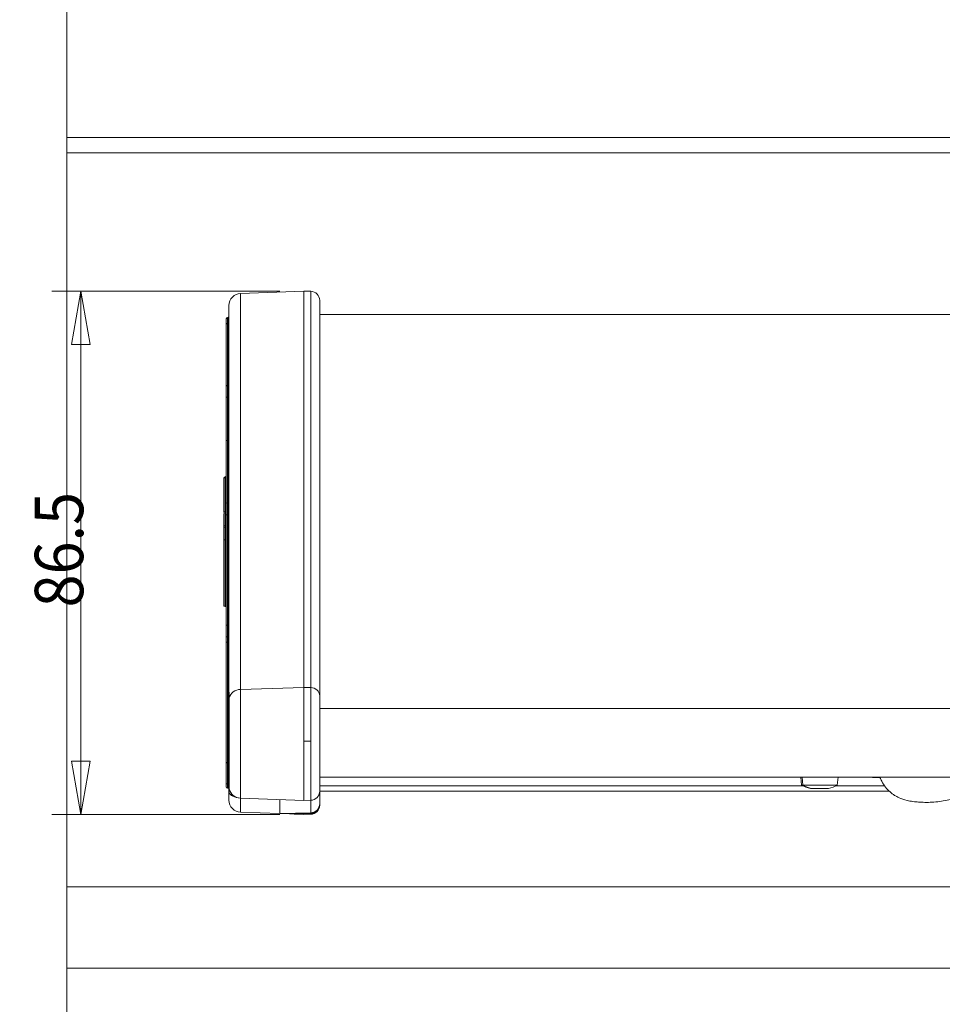
# Model space of a CAD drawing. Units: millimetres. Extents: x 6 to 415, y 5 to 292.
# Drawn here: x 57 to 96, y 130 to 171 of the extents above; entities that cross this region are included whole.
import ezdxf

# ---------------------------------------------------------------- set-up
doc = ezdxf.new("R2010")
doc.units = ezdxf.units.MM
doc.layers.add('1', color=7, linetype='Continuous', true_color=0xffffff)
doc.styles.add('Arial Unicode MS', font='Arial Unicode MS')
doc.dimstyles.get("Standard").update_dxf_attribs({"dimtxt": 0.18, "dimasz": 0.18, "dimexe": 0.18, "dimexo": 0.0625, "dimgap": 0.09, "dimtad": 0, "dimtih": 1, "dimtoh": 1, "dimdec": 4, "dimzin": 0, "dimdsep": 46, "dimtxsty": 'Standard', "dimcen": 0.09, "dimadec": 0, "dimazin": 0, "dimtfac": 1, "dimtdec": 4, "dimtofl": 0, "dimtmove": 0, "dimatfit": 3, "dimfxl": 0, "dimtolj": 1, "dimtzin": 0, "dimarcsym": 0})

# ---------------------------------------------------------------- blocks, each defined once
blk = doc.blocks.new('_U0')
at = {"layer": '1', "color": 18, "lineweight": 13}
for p, q in [((68.173, 159.312), (58.752, 159.312)), ((59.952, 159.312), (59.564, 157.112)), ((59.952, 159.312), (59.952, 137.688)), ((59.952, 159.312), (60.34, 157.112)), ((60.34, 157.112), (59.564, 157.112)), ((59.952, 137.688), (59.564, 139.888)), ((59.564, 139.888), (60.34, 139.888)), ((59.952, 137.688), (60.34, 139.888)), ((68.173, 137.688), (58.752, 137.688))]:
    blk.add_line(p, q, dxfattribs=at)
at = {"layer": '1', "color": 18, "linetype": 'Continuous', "lineweight": 13, "insert": (60.05, 146.243), "char_height": 2, "attachment_point": 7, "rotation": 90, "line_spacing_factor": 1.047437, "style": 'Arial Unicode MS'}
blk.add_mtext('\\fArial Unicode MS|b0|i0;\\W0.9000;86.5', dxfattribs=at)
blk = doc.blocks.new('_Closed')
at = {"color": 0, "linetype": 'ByBlock', "lineweight": -2}
for p, q in [((-1, 0.166667), (0, 0)), ((-1, 0.166667), (-1, -0.166667)), ((0, 0), (-1, -0.166667)), ((0, 0), (-1, 0))]:
    blk.add_line(p, q, dxfattribs=at)

msp = doc.modelspace()

# ---------------------------------------------------------------- linework, layer by layer
at = {"layer": '1', "color": 8, "linetype": 'Continuous', "lineweight": 18}
for p, q in [((59.373, 165.0336), (59.373, 271.6897)), ((59.373, 131.3378), (59.373, 165.6622)), ((136.6014, 165.6622), (59.373, 165.6622)), ((59.373, 165.0336), (136.6014, 165.0336)), ((59.373, 28.0423), (59.373, 134.6984)), ((136.6014, 134.6984), (59.373, 134.6984)), ((59.373, 131.3378), (136.6014, 131.3378))]:
    msp.add_line(p, q, dxfattribs=at)
at = {"layer": '1', "color": 155, "linetype": 'Continuous', "lineweight": 13}
for p, q in [((69.1732, 159.3122), (66.5557, 159.2208)), ((66.5557, 159.2208), (66.5557, 142.8556)), ((69.1732, 142.9382), (69.1732, 159.3122)), ((69.458, 159.3047), (69.1732, 159.3122)), ((69.458, 142.9315), (69.458, 159.3047)), ((66.0732, 142.7961), (66.0732, 158.7211)), ((69.8232, 158.9299), (69.8232, 142.5925)), ((69.8235, 158.3476), (126.3257, 158.3476)), ((65.9607, 158.1454), (65.9607, 158.1711)), ((65.9607, 157.9265), (65.9607, 158.1454)), ((65.9607, 155.3696), (65.9607, 157.9259)), ((66.0107, 158.2211), (66.0232, 158.2211)), ((66.0107, 158.2211), (66.0107, 158.1954)), ((66.0107, 158.1954), (66.0232, 158.1954)), ((66.0107, 158.1954), (66.0107, 157.9765)), ((66.0107, 157.9758), (66.0107, 157.9765)), ((66.0232, 157.9765), (66.0107, 157.9765)), ((66.0107, 157.9758), (66.0232, 157.9758)), ((66.0107, 157.9758), (66.0107, 155.4187)), ((66.0232, 158.1954), (66.0232, 158.2211)), ((66.0232, 157.9765), (66.0232, 158.1954)), ((66.0232, 157.9765), (66.0232, 157.9758)), ((66.0232, 155.4187), (66.0232, 157.9758)), ((66.0107, 155.4187), (66.0232, 155.4187)), ((66.0107, 155.4187), (66.0107, 154.927)), ((66.0232, 154.927), (66.0232, 155.4187)), ((65.9607, 154.927), (65.9607, 155.3696)), ((65.9607, 153.1468), (65.9607, 154.927)), ((65.9607, 154.927), (66.0107, 154.927)), ((66.0107, 154.927), (66.0107, 153.1468)), ((66.0107, 154.927), (66.0232, 154.927)), ((66.0732, 154.927), (66.0232, 154.927)), ((66.0232, 153.1468), (66.0232, 154.927)), ((65.9607, 150.5203), (65.9607, 153.1468)), ((65.9607, 153.1468), (66.0107, 153.1468)), ((66.0107, 153.1468), (66.0232, 153.1468)), ((66.0107, 153.1468), (66.0107, 150.5703)), ((66.0732, 153.1468), (66.0232, 153.1468)), ((66.0232, 150.5703), (66.0232, 153.1468)), ((65.9107, 151.5912), (65.8607, 151.5912)), ((65.8607, 150.1806), (65.8607, 151.5912)), ((65.9107, 151.5912), (65.9107, 151.6412)), ((65.9607, 151.5912), (65.9107, 151.5912)), ((65.9107, 151.5912), (65.9107, 150.2258)), ((66.0107, 150.5703), (66.0232, 150.5703)), ((66.0107, 150.5703), (66.0107, 150.0703)), ((66.0232, 150.0703), (66.0232, 150.5703)), ((65.9607, 150.0703), (65.9607, 150.5203)), ((65.9607, 150.0703), (66.0107, 150.0703)), ((65.9607, 145.5165), (65.9607, 150.0703)), ((66.0107, 150.0703), (66.0232, 150.0703)), ((66.0107, 150.0703), (66.0107, 145.5165)), ((66.0232, 145.5165), (66.0232, 150.0703)), ((66.0732, 150.0703), (66.0232, 150.0703)), ((65.8607, 149.0652), (65.8607, 149.5858)), ((65.8607, 149.4594), (65.8607, 149.4594)), ((65.9107, 149.5504), (65.9107, 149.6232)), ((65.9107, 149.5504), (65.9107, 149.0298)), ((65.9107, 149.0152), (65.9107, 149.0298)), ((65.9605, 146.236), (65.9607, 146.2404)), ((65.9607, 145.0665), (65.9607, 145.5165)), ((65.9607, 145.5165), (66.0107, 145.5165)), ((66.0107, 145.5165), (66.0107, 145.0165)), ((66.0107, 145.5165), (66.0232, 145.5165)), ((66.0232, 145.0165), (66.0232, 145.5165)), ((66.0732, 145.5165), (66.0232, 145.5165)), ((65.9607, 144.8341), (65.9607, 145.0665)), ((66.0107, 145.0165), (66.0107, 144.8052)), ((66.0107, 145.0165), (66.0232, 145.0165)), ((66.0232, 144.8052), (66.0232, 145.0165)), ((65.9607, 139.8497), (65.9607, 144.8341)), ((66.0107, 144.8052), (66.0232, 144.8052)), ((66.0107, 144.8052), (66.0107, 139.821)), ((66.0232, 139.821), (66.0232, 144.8052)), ((69.1732, 142.9382), (66.5557, 142.8556)), ((66.5557, 142.8556), (66.5557, 138.3583)), ((69.458, 142.9315), (69.1732, 142.9382)), ((69.1732, 140.7201), (69.1732, 142.9382)), ((69.458, 140.7201), (69.458, 142.9315)), ((66.0732, 140.7201), (66.0732, 142.7961)), ((66.0848, 142.5007), (66.0848, 140.7201)), ((69.8232, 142.5925), (69.8232, 138.6493)), ((69.8235, 142.066), (126.3257, 142.066)), ((66.0848, 140.7201), (66.0732, 140.7201)), ((66.0732, 140.7201), (66.0732, 140.0158)), ((66.0848, 138.7508), (66.0848, 140.7201)), ((69.458, 140.7201), (69.1732, 140.7201)), ((69.1732, 140.7201), (69.1732, 138.2669)), ((69.458, 138.2744), (69.458, 140.7201)), ((66.0732, 139.5333), (66.0732, 140.0158)), ((65.9607, 138.967), (65.9607, 139.8497)), ((66.0107, 139.821), (66.0107, 138.9383)), ((66.0107, 139.821), (66.0232, 139.821)), ((66.0232, 138.9383), (66.0232, 139.821)), ((66.0732, 138.6515), (66.0732, 139.5333)), ((69.8235, 139.2315), (126.3257, 139.2315)), ((89.7082, 139.2315), (89.7376, 138.8953)), ((89.7582, 139.2315), (89.7876, 138.8953)), ((91.2142, 138.8953), (91.2436, 139.2315)), ((92.9783, 139.215), (92.7011, 139.215)), ((65.9607, 138.829), (65.9607, 138.967)), ((66.0107, 138.9383), (66.0107, 138.779)), ((66.0107, 138.9383), (66.0232, 138.9383)), ((66.0107, 138.779), (66.0232, 138.779)), ((66.0232, 138.779), (66.0232, 138.9383)), ((69.8235, 138.8658), (89.796, 138.8658)), ((89.7876, 138.8953), (89.7376, 138.8953)), ((91.2142, 138.8953), (89.7876, 138.8953)), ((90.1009, 138.7562), (90.1473, 138.7562)), ((90.1473, 138.7562), (90.1509, 138.7562)), ((90.1509, 138.7562), (90.1973, 138.7562)), ((90.1973, 138.7562), (90.5009, 138.7562)), ((90.5009, 138.7562), (90.8036, 138.7562)), ((91.1572, 138.8658), (93.1775, 138.8658)), ((66.0732, 138.279), (66.0732, 138.6515)), ((66.5557, 138.3649), (66.5557, 137.7793)), ((66.5557, 138.3583), (69.1732, 138.2669)), ((69.8232, 138.6493), (69.8232, 138.5668)), ((69.8232, 138.5668), (69.8232, 138.1314)), ((69.8235, 138.6525), (93.3603, 138.6525)), ((68.1732, 137.7229), (68.1732, 138.3018)), ((69.1732, 138.2669), (69.458, 138.2744)), ((69.458, 137.7565), (69.458, 138.2744)), ((69.8232, 138.1066), (69.8232, 138.0946)), ((66.5557, 137.7793), (68.1732, 137.7229)), ((69.458, 137.7565), (68.1732, 137.7229)), ((68.1732, 137.7229), (68.5751, 137.7088)), ((68.5751, 137.7088), (69.458, 137.7319)), ((68.5751, 137.7088), (68.7712, 137.702)), ((68.7712, 137.702), (69.458, 137.7199)), ((68.7712, 137.702), (69.1732, 137.6879)), ((69.1732, 137.6879), (69.458, 137.6954)), ((69.458, 137.7199), (69.458, 137.7319))]:
    msp.add_line(p, q, dxfattribs=at)
for centre, radius, start, end in [((66.5732, 158.7211), 0.5, 92, 180), ((69.4482, 158.9299), 0.375, 0, 88.5), ((66.0232, 158.2711), 0.05, 270, 0), ((66.0107, 158.1711), 0.05, 90, 180), ((66.0107, 157.9265), 0.05, 90, 180), ((66.0232, 158.0265), 0.05, 270, 0), ((65.9107, 151.5912), 0.05, 90, 180), ((65.9107, 151.6912), 0.05, 270, 0), ((66.0107, 150.5203), 0.05, 90, 180), ((66.0232, 150.6203), 0.05, 270, 0), ((65.9107, 149.0652), 0.05, 180, 270), ((65.9107, 148.9652), 0.05, 0, 90), ((66.0107, 145.0665), 0.05, 180, 270), ((66.0232, 144.9665), 0.05, 0, 90), ((92.7011, 139.34), 0.125, 240.18053, 270), ((66.0107, 138.829), 0.05, 180, 270), ((66.0232, 138.729), 0.05, 0, 90), ((66.5732, 138.858), 0.5, 192.38442, 268), ((90.4509, 140.2148), 1.5, 241.60617, 256.50657), ((90.5009, 140.2148), 1.5, 241.60617, 256.50657), ((90.5009, 140.2148), 1.5, 283.50737, 298.39383), ((69.4482, 138.6493), 0.375, 271.5, 0), ((66.5732, 138.279), 0.5, 180, 268), ((69.4482, 138.1314), 0.375, 271.5, 360), ((69.4482, 138.0703), 0.375, 271.5, 360)]:
    msp.add_arc(centre, radius, start, end, dxfattribs=at)
for centre, major_axis, ratio, start_param, end_param in [((66.0107, 158.1454), (0.05, 0), 0.9998487, 1.5707963, 3.1415927), ((66.0107, 157.9259), (0.05, 0), 0.998556, 1.5707963, 3.1415927), ((66.0232, 158.2454), (0.05, 0), 0.9998487, 4.712389, 6.2831853), ((66.0232, 158.0257), (-0.05, 0), 0.998556, 1.5707963, 3.1415927), ((66.0107, 155.3696), (0.05, 0), 0.9835032, 1.5707963, 3.1415927), ((66.0232, 155.4679), (-0.05, 0), 0.9835032, 1.5707963, 3.1415927), ((65.9107, 150.1758), (0.05, 0), 0.9999945, 1.6426884, 3.1419528), ((65.9107, 150.0996), (0.05, 0), 0.9999982, 1.5754689, 3.0397883), ((65.9107, 150.1996), (-0.05, 0), 0.9999967, 1.5671707, 3.1408533), ((65.9107, 150.2758), (-0.05, 0), 0.9999908, 1.5690402, 3.1351922), ((65.9107, 149.5858), (0.05, 0), 0.7487306, 1.5707963, 3.1415927), ((65.9107, 149.5858), (0.05, 0), 0.7071083, 3.1415927, 4.712389), ((65.9107, 149.6607), (-0.05, 0), 0.7487306, 1.5707963, 3.1415927), ((65.9107, 149.5151), (-0.05, 0), 0.7071083, 3.1415927, 4.712389), ((65.9107, 149.0652), (-0.05, 0), 0.7071083, 0, 1.5707963), ((65.9107, 148.9944), (-0.05, 0), 0.7071083, 3.1415927, 4.712389), ((65.9107, 146.3345), (0.05, 0), 0.9999886, 3.1507417, 4.7252248), ((65.9107, 146.2345), (-0.05, 0), 0.999986, 3.1447671, 4.7123781), ((66.0107, 144.8341), (-0.05, 0), 0.5773817, 0, 1.5707963), ((66.0232, 144.7764), (-0.05, 0), 0.5773817, 3.1415927, 4.712389), ((66.5732, 142.4037), (0.5, 0), 0.904226, 1.6057029, 2.9254437), ((69.4482, 142.5925), (0.375, 0), 0.904226, 0, 1.5446164), ((66.0107, 139.8497), (-0.05, 0), 0.5735764, 6.2831745, 7.8539816), ((66.0232, 139.7923), (-0.05, 0), 0.5735765, 3.1415927, 4.712389), ((66.5732, 139.5333), (0.5, 0), 0.5735764, 3.1415927, 3.357745), ((66.0107, 138.967), (-0.05, 0), 0.5735764, 0, 1.5707963), ((66.0232, 138.9096), (0.05, 0), 0.5735764, 0, 1.5707963), ((66.5732, 138.6515), (0.5, 0), 0.5735764, 3.1415927, 4.4608977), ((69.4482, 138.5668), (-0.375, 0), 0.5735764, 2.5999865, 3.1415927), ((69.4482, 138.1066), (-0.375, 0), 0.9993779, 1.5969763, 3.1415927), ((69.4482, 138.0946), (-0.375, 0), 0.9993779, 1.5969763, 3.1415927)]:
    msp.add_ellipse(centre, major_axis=major_axis, ratio=ratio, start_param=start_param, end_param=end_param, dxfattribs=at)
for points, knots in [([(65.8607, 150.1654), (65.8607, 150.17), (65.8607, 150.1731), (65.8607, 150.1755), (65.8607, 150.1759), (65.8607, 150.1758)], [0, 0, 0, 0, 0.6432358, 0.6432358, 1, 1, 1, 1]), ([(65.9107, 150.2258), (65.9107, 150.2257), (65.9107, 150.2253), (65.9107, 150.2223), (65.9107, 150.2171), (65.9107, 150.2051), (65.9107, 150.2004), (65.9107, 150.1923), (65.9107, 150.1894), (65.9107, 150.1833), (65.9107, 150.1801), (65.9107, 150.172), (65.9107, 150.167), (65.9107, 150.1618)], [0, 0, 0, 0, 0.125428, 0.125428, 0.4986995, 0.4986995, 0.6853352, 0.6853352, 0.7786531, 0.7786531, 0.871971, 0.871971, 1, 1, 1, 1]), ([(65.9107, 150.1496), (65.9107, 150.1496), (65.9107, 150.1495), (65.9107, 150.1493), (65.9107, 150.1491), (65.9107, 150.1483), (65.9107, 150.1478), (65.9107, 150.1454), (65.9107, 150.143), (65.9107, 150.1377), (65.9107, 150.1365), (65.9107, 150.134), (65.9107, 150.1298), (65.9107, 150.1245), (65.9107, 150.1162), (65.9107, 150.1115), (65.9107, 150.1009), (65.9107, 150.095), (65.9107, 150.0761), (65.9107, 150.0616), (65.9107, 150.0302), (65.9107, 150.0046), (65.9107, 149.976), (65.9107, 149.9562), (65.9107, 149.9459), (65.9107, 149.893), (65.9107, 149.8458), (65.9107, 149.7416), (65.9107, 149.6848), (65.9107, 149.6232)], [0, 0, 0, 0, 0.0144101, 0.0144101, 0.0592097, 0.0592097, 0.1040092, 0.1040092, 0.1936083, 0.1936083, 0.2160081, 0.2160081, 0.2384078, 0.2832074, 0.2832074, 0.3280069, 0.3280069, 0.3728065, 0.3728065, 0.4624055, 0.4624055, 0.5520046, 0.5968042, 0.5968042, 0.6416037, 0.6416037, 0.8208018, 0.8208018, 1, 1, 1, 1]), ([(65.8607, 149.5858), (65.8607, 149.6473), (65.8607, 149.7041), (65.8607, 149.8078), (65.8607, 149.8547), (65.8607, 149.9018), (65.8607, 149.9069), (65.8607, 149.917), (65.8607, 149.932), (65.8607, 149.9461), (65.8607, 149.9732), (65.8607, 149.9899), (65.8607, 150.0206), (65.8607, 150.0346), (65.8607, 150.0526), (65.8607, 150.0581), (65.8607, 150.0678), (65.8607, 150.0721), (65.8607, 150.0794), (65.8607, 150.0825), (65.8607, 150.0864), (65.8607, 150.0876), (65.8607, 150.0898), (65.8607, 150.0907), (65.8607, 150.095), (65.8607, 150.0969), (65.8607, 150.0986), (65.8607, 150.0989), (65.8607, 150.0994), (65.8607, 150.0995), (65.8607, 150.0996)], [0, 0, 0, 0, 0.1830364, 0.1830364, 0.3660727, 0.3660727, 0.3889523, 0.3889523, 0.4118318, 0.4575909, 0.4575909, 0.5491091, 0.5491091, 0.6406273, 0.6406273, 0.6863864, 0.6863864, 0.7321455, 0.7321455, 0.7779046, 0.7779046, 0.8007841, 0.8007841, 0.8236637, 0.8236637, 0.9151819, 0.9151819, 0.960941, 0.960941, 1, 1, 1, 1]), ([(65.8607, 146.3345), (65.8607, 146.3346), (65.8607, 146.3347), (65.8607, 146.3355), (65.8607, 146.3368), (65.8607, 146.343), (65.8607, 146.3507), (65.8607, 146.3706), (65.8607, 146.3786), (65.8607, 146.3931), (65.8607, 146.3984), (65.8607, 146.4098), (65.8607, 146.416), (65.8607, 146.4359), (65.8607, 146.451), (65.8607, 146.4849), (65.8607, 146.5037), (65.8607, 146.5349), (65.8607, 146.5457), (65.8607, 146.5628), (65.8607, 146.5686), (65.8607, 146.5805), (65.8607, 146.5866), (65.8607, 146.6175), (65.8607, 146.6439), (65.8607, 146.7008), (65.8607, 146.7313), (65.8607, 146.7804), (65.8607, 146.7973), (65.8607, 146.8237), (65.8607, 146.8327), (65.8607, 146.8509), (65.8607, 146.8602), (65.8607, 146.9069), (65.8607, 146.9462), (65.8607, 147.0082), (65.8607, 147.0294), (65.8607, 147.062), (65.8607, 147.073), (65.8607, 147.0897), (65.8607, 147.0954), (65.8607, 147.1066), (65.8607, 147.1348), (65.8607, 147.1632), (65.8607, 147.2089), (65.8607, 147.2319), (65.8607, 147.3012), (65.8607, 147.3479), (65.8607, 147.4183), (65.8607, 147.4418), (65.8607, 147.489), (65.8607, 147.5127), (65.8607, 147.5836), (65.8607, 147.6307), (65.8607, 147.7012), (65.8607, 147.7246), (65.8607, 147.7597), (65.8607, 147.7714), (65.8607, 147.7889), (65.8607, 147.7947), (65.8607, 147.8063), (65.8607, 147.8352), (65.8607, 147.8635), (65.8607, 147.908), (65.8607, 147.9299), (65.8607, 147.973), (65.8607, 147.9943), (65.8607, 148.0256), (65.8607, 148.0359), (65.8607, 148.0563), (65.8607, 148.0664), (65.8607, 148.0961), (65.8607, 148.1347), (65.8607, 148.1894), (65.8607, 148.2237), (65.8607, 148.2445), (65.8607, 148.2486), (65.8607, 148.2567), (65.8607, 148.2688), (65.8607, 148.2804), (65.8607, 148.3182), (65.8607, 148.3453), (65.8607, 148.3821), (65.8607, 148.3995), (65.8607, 148.4155), (65.8607, 148.4259), (65.8607, 148.4309), (65.8607, 148.4554), (65.8607, 148.4724), (65.8607, 148.5029), (65.8607, 148.5163), (65.8607, 148.5405), (65.8607, 148.5514), (65.8607, 148.5814), (65.8607, 148.598), (65.8607, 148.6226), (65.8607, 148.6307), (65.8607, 148.6465), (65.8607, 148.6542), (65.8607, 148.6653), (65.8607, 148.669), (65.8607, 148.6761), (65.8607, 148.6795), (65.8607, 148.6897), (65.8607, 148.6966), (65.8607, 148.7093), (65.8607, 148.714), (65.8607, 148.7245), (65.8607, 148.7305), (65.8607, 148.7408), (65.8607, 148.7444), (65.8607, 148.7523), (65.8607, 148.7565), (65.8607, 148.7701), (65.8607, 148.7803), (65.8607, 148.7951), (65.8607, 148.7982), (65.8607, 148.8045), (65.8607, 148.8078), (65.8607, 148.818), (65.8607, 148.8252), (65.8607, 148.848), (65.8607, 148.8649), (65.8607, 148.8886), (65.8607, 148.8935), (65.8607, 148.9033), (65.8607, 148.9182), (65.8607, 148.9338), (65.8607, 148.9552), (65.8607, 148.9662), (65.8607, 148.9831), (65.8607, 148.9888), (65.8607, 149.0002), (65.8607, 149.006), (65.8607, 149.0233), (65.8607, 149.0404), (65.8607, 149.0577), (65.8607, 149.0634)], [0, 0, 0, 0, 0.0087426, 0.0087426, 0.0352681, 0.0352681, 0.088319, 0.088319, 0.1148445, 0.1148445, 0.1281073, 0.1281073, 0.14137, 0.14137, 0.1678955, 0.1678955, 0.194421, 0.194421, 0.2076837, 0.2076837, 0.2143151, 0.2143151, 0.2209465, 0.2209465, 0.2474719, 0.2474719, 0.2739974, 0.2739974, 0.2872602, 0.2872602, 0.2938915, 0.2938915, 0.3005229, 0.3005229, 0.3270484, 0.3270484, 0.3403111, 0.3403111, 0.3469425, 0.3469425, 0.3502582, 0.3502582, 0.3535739, 0.3668366, 0.3668366, 0.3800994, 0.3800994, 0.4066248, 0.4066248, 0.4198876, 0.4198876, 0.4331503, 0.4331503, 0.4596758, 0.4596758, 0.4729386, 0.4729386, 0.4795699, 0.4795699, 0.4828856, 0.4828856, 0.4862013, 0.499464, 0.499464, 0.5127268, 0.5127268, 0.5259895, 0.5259895, 0.5326209, 0.5326209, 0.5392523, 0.5392523, 0.552515, 0.5657778, 0.5790405, 0.5790405, 0.5823562, 0.5823562, 0.5856719, 0.5923032, 0.5923032, 0.6188287, 0.6188287, 0.6320915, 0.6387228, 0.6387228, 0.6453542, 0.6453542, 0.6718797, 0.6718797, 0.6984052, 0.6984052, 0.7249307, 0.7249307, 0.7779816, 0.7779816, 0.8045071, 0.8045071, 0.8310326, 0.8310326, 0.8442953, 0.8442953, 0.8575581, 0.8575581, 0.8840836, 0.8840836, 0.8973463, 0.8973463, 0.910609, 0.910609, 0.9172404, 0.9172404, 0.9238718, 0.9238718, 0.9371345, 0.9371345, 0.9404502, 0.9404502, 0.9437659, 0.9437659, 0.9503973, 0.9503973, 0.96366, 0.96366, 0.9669757, 0.9669757, 0.9702914, 0.9769228, 0.9769228, 0.9835541, 0.9835541, 0.9868698, 0.9868698, 0.9901855, 0.9901855, 0.9968169, 1, 1, 1, 1]), ([(65.9107, 149.0153), (65.9107, 149.0153), (65.9107, 149.0152), (65.9107, 149.0094), (65.9107, 149.0037), (65.9107, 148.9866), (65.9107, 148.9756), (65.9107, 148.9541), (65.9107, 148.9438), (65.9107, 148.9287), (65.9107, 148.9238), (65.9107, 148.9166), (65.9107, 148.9142), (65.9107, 148.9095), (65.9107, 148.8887), (65.9107, 148.8709), (65.9107, 148.8534), (65.9107, 148.85), (65.9107, 148.8435), (65.9107, 148.8403), (65.9107, 148.8313), (65.9107, 148.8257), (65.9107, 148.8154), (65.9107, 148.8106), (65.9107, 148.8039), (65.9107, 148.8017), (65.9107, 148.7976), (65.9107, 148.7956), (65.9107, 148.786), (65.9107, 148.7794), (65.9107, 148.7678), (65.9107, 148.7628), (65.9107, 148.7538), (65.9107, 148.7497), (65.9107, 148.7422), (65.9107, 148.7387), (65.9107, 148.7318), (65.9107, 148.7285), (65.9107, 148.718), (65.9107, 148.7106), (65.9107, 148.6954), (65.9107, 148.6876), (65.9107, 148.6755), (65.9107, 148.6714), (65.9107, 148.6633), (65.9107, 148.6592), (65.9107, 148.6468), (65.9107, 148.6383), (65.9107, 148.6202), (65.9107, 148.6105), (65.9107, 148.5893), (65.9107, 148.5777), (65.9107, 148.5518), (65.9107, 148.5374), (65.9107, 148.5129), (65.9107, 148.5043), (65.9107, 148.4905), (65.9107, 148.4857), (65.9107, 148.4759), (65.9107, 148.4709), (65.9107, 148.4449), (65.9107, 148.4219), (65.9107, 148.3835), (65.9107, 148.3701), (65.9107, 148.3418), (65.9107, 148.3269), (65.9107, 148.3035), (65.9107, 148.2956), (65.9107, 148.2833), (65.9107, 148.2792), (65.9107, 148.2709), (65.9107, 148.25), (65.9107, 148.2282), (65.9107, 148.1745), (65.9107, 148.1366), (65.9107, 148.0868), (65.9107, 148.0767), (65.9107, 148.0562), (65.9107, 148.0458), (65.9107, 148.0144), (65.9107, 147.972), (65.9107, 147.9282), (65.9107, 147.8838), (65.9107, 147.8612), (65.9107, 147.8268), (65.9107, 147.8153), (65.9107, 147.792), (65.9107, 147.757), (65.9107, 147.7219), (65.9107, 147.6515), (65.9107, 147.6044), (65.9107, 147.5336), (65.9107, 147.5099), (65.9107, 147.4627), (65.9107, 147.4391), (65.9107, 147.3685), (65.9107, 147.3218), (65.9107, 147.229), (65.9107, 147.183), (65.9107, 147.1263), (65.9107, 147.1093), (65.9107, 147.0924), (65.9107, 147.0811), (65.9107, 147.0755), (65.9107, 147.0476), (65.9107, 147.0258), (65.9107, 146.9618), (65.9107, 146.9213), (65.9107, 146.8631), (65.9107, 146.8442), (65.9107, 146.8164), (65.9107, 146.8073), (65.9107, 146.7893), (65.9107, 146.7805), (65.9107, 146.737), (65.9107, 146.7047), (65.9107, 146.6441), (65.9107, 146.6158), (65.9107, 146.5761), (65.9107, 146.5633), (65.9107, 146.5447), (65.9107, 146.5386), (65.9107, 146.5267), (65.9107, 146.5209), (65.9107, 146.4923), (65.9107, 146.4714), (65.9107, 146.4333), (65.9107, 146.416), (65.9107, 146.393), (65.9107, 146.3821), (65.9107, 146.3722), (65.9107, 146.3658), (65.9107, 146.3627), (65.9107, 146.336), (65.9107, 146.3195), (65.9107, 146.2967), (65.9107, 146.2904), (65.9107, 146.2856), (65.9107, 146.2848), (65.9107, 146.2844), (65.9107, 146.2844), (65.9107, 146.2845)], [0, 0, 0, 0, 0.0000261, 0.0000261, 0.0032905, 0.0032905, 0.0098193, 0.0098193, 0.0163482, 0.0163482, 0.0196126, 0.0196126, 0.0212448, 0.0212448, 0.022877, 0.0359346, 0.0359346, 0.0391991, 0.0391991, 0.0424635, 0.0424635, 0.0489923, 0.0489923, 0.0555211, 0.0555211, 0.0587855, 0.0587855, 0.06205, 0.06205, 0.0751076, 0.0751076, 0.0881653, 0.0881653, 0.1012229, 0.1012229, 0.1142806, 0.1142806, 0.1273383, 0.1273383, 0.1534536, 0.1534536, 0.1795689, 0.1795689, 0.1926266, 0.1926266, 0.2056842, 0.2056842, 0.2317995, 0.2317995, 0.2579148, 0.2579148, 0.2840302, 0.2840302, 0.3101455, 0.3101455, 0.3232031, 0.3232031, 0.329732, 0.329732, 0.3362608, 0.3362608, 0.3623761, 0.3623761, 0.3754338, 0.3754338, 0.3884914, 0.3884914, 0.3950203, 0.3950203, 0.3982847, 0.3982847, 0.4015491, 0.4146068, 0.4146068, 0.4407221, 0.4407221, 0.4472509, 0.4472509, 0.4537797, 0.4537797, 0.4668374, 0.4798951, 0.4798951, 0.4929527, 0.4929527, 0.4994815, 0.4994815, 0.5060104, 0.519068, 0.519068, 0.5451833, 0.5451833, 0.558241, 0.558241, 0.5712987, 0.5712987, 0.597414, 0.597414, 0.6235293, 0.6235293, 0.6300581, 0.6333225, 0.6333225, 0.636587, 0.636587, 0.6496446, 0.6496446, 0.6757599, 0.6757599, 0.6888176, 0.6888176, 0.6953464, 0.6953464, 0.7018753, 0.7018753, 0.7279906, 0.7279906, 0.7541059, 0.7541059, 0.7671636, 0.7671636, 0.7736924, 0.7736924, 0.7802212, 0.7802212, 0.8063365, 0.8063365, 0.8324518, 0.8324518, 0.8455095, 0.8520383, 0.8520383, 0.8585672, 0.8585672, 0.9107978, 0.9107978, 0.9630284, 0.9630284, 0.9891438, 0.9891438, 1, 1, 1, 1]), ([(66.0732, 142.7961), (66.0732, 142.795), (66.0732, 142.7928), (66.0732, 142.7895), (66.0733, 142.7861), (66.0733, 142.7826), (66.0734, 142.779), (66.0736, 142.7754), (66.0737, 142.7718), (66.0739, 142.768), (66.0741, 142.7643), (66.0742, 142.7604), (66.0745, 142.7565), (66.0747, 142.7525), (66.0749, 142.7484), (66.0752, 142.7443), (66.0754, 142.7401), (66.0757, 142.7359), (66.076, 142.7315), (66.0762, 142.7271), (66.0765, 142.7227), (66.0768, 142.7182), (66.0771, 142.7136), (66.0774, 142.7089), (66.0777, 142.7042), (66.0781, 142.6993), (66.0784, 142.6945), (66.0787, 142.6895), (66.079, 142.6845), (66.0793, 142.6794), (66.0797, 142.6727), (66.0802, 142.6643), (66.0808, 142.6541), (66.0813, 142.6437), (66.0818, 142.6331), (66.0823, 142.6222), (66.0827, 142.6111), (66.0832, 142.5997), (66.0835, 142.5882), (66.0839, 142.5764), (66.0841, 142.5643), (66.0844, 142.5521), (66.0846, 142.5396), (66.0847, 142.5269), (66.0848, 142.5139), (66.0848, 142.5051), (66.0848, 142.5007)], [0, 0, 0, 0, 0.0169461, 0.033912, 0.050898, 0.0679041, 0.0849304, 0.101977, 0.1190439, 0.1361314, 0.1532395, 0.1703685, 0.1875183, 0.2046892, 0.2218813, 0.2390948, 0.2563299, 0.2735866, 0.2908653, 0.308166, 0.325489, 0.3428345, 0.3602027, 0.3775937, 0.3950078, 0.4124451, 0.429906, 0.4473907, 0.4648992, 0.482432, 0.4999892, 0.5333485, 0.5666961, 0.6000339, 0.6333634, 0.6666867, 0.7000055, 0.7333218, 0.7666376, 0.7999547, 0.8332752, 0.8666011, 0.8999345, 0.9332774, 0.9666319, 1, 1, 1, 1]), ([(66.0732, 140.0158), (66.0732, 140.0115), (66.0732, 140.0028), (66.0733, 139.9897), (66.0734, 139.9766), (66.0736, 139.9634), (66.0738, 139.9503), (66.0741, 139.9371), (66.0744, 139.9238), (66.0748, 139.9105), (66.0751, 139.8972), (66.0755, 139.8839), (66.0759, 139.8705), (66.0764, 139.857), (66.0768, 139.8436), (66.0773, 139.83), (66.0778, 139.8165), (66.0785, 139.7955), (66.0795, 139.7672), (66.0807, 139.7314), (66.0818, 139.6957), (66.0827, 139.6598), (66.0835, 139.6238), (66.0838, 139.5998), (66.084, 139.5878)], [0, 0, 0, 0, 0.0307667, 0.0615881, 0.0924657, 0.1234013, 0.1543969, 0.1854546, 0.2165766, 0.2477653, 0.2790233, 0.310353, 0.3417574, 0.3732394, 0.4048018, 0.4364479, 0.4681808, 0.5000038, 0.5834077, 0.666685, 0.7499066, 0.8331475, 0.9164853, 1, 1, 1, 1]), ([(92.979, 139.2122), (93, 139.1624), (93.066, 139.0224), (93.1971, 138.8163), (93.3794, 138.6186), (93.5708, 138.4774), (93.8053, 138.3546), (94.0632, 138.2704), (94.3334, 138.2207), (94.5789, 138.1957), (94.8421, 138.1863), (95.238, 138.1917), (95.6429, 138.237), (96.0075, 138.3564), (96.223, 138.4679), (96.4019, 138.6), (96.5386, 138.7409), (96.6616, 138.9041), (96.7522, 139.0571), (96.805, 139.1707), (96.8241, 139.216)], [0, 0, 0, 0, 0.0346652, 0.099167, 0.1561369, 0.2064042, 0.2511961, 0.3256977, 0.3795486, 0.4276436, 0.4842561, 0.5486554, 0.6821079, 0.7437551, 0.7941498, 0.8373538, 0.8860681, 0.9196942, 0.9684844, 1, 1, 1, 1]), ([(90.8036, 138.7562), (90.819, 138.7562), (90.8309, 138.7562), (90.8469, 138.7562), (90.8509, 138.7562), (90.8509, 138.7562)], [0, 0, 0, 0, 0.5, 0.5, 1, 1, 1, 1]), ([(69.458, 137.7319), (69.458, 137.7325), (69.458, 137.7335), (69.458, 137.735), (69.458, 137.7365), (69.458, 137.7379), (69.458, 137.7392), (69.458, 137.7405), (69.458, 137.7418), (69.458, 137.743), (69.458, 137.7441), (69.458, 137.7452), (69.458, 137.7462), (69.458, 137.7472), (69.458, 137.7482), (69.458, 137.7491), (69.458, 137.7499), (69.458, 137.751), (69.458, 137.7523), (69.458, 137.7536), (69.458, 137.7546), (69.458, 137.7555), (69.458, 137.7561), (69.458, 137.7564), (69.458, 137.7565), (69.458, 137.7565)], [0, 0, 0, 0, 0.0299908, 0.0602001, 0.0906166, 0.1212293, 0.1520271, 0.182999, 0.2141344, 0.2454226, 0.2768531, 0.3084156, 0.3400997, 0.3718954, 0.4037928, 0.4357819, 0.467853, 0.4999963, 0.5705382, 0.6415344, 0.7128888, 0.7845064, 0.8562929, 0.9281549, 1, 1, 1, 1]), ([(69.458, 137.6954), (69.458, 137.6954), (69.458, 137.6954), (69.458, 137.6955), (69.458, 137.6957), (69.458, 137.6959), (69.458, 137.6962), (69.458, 137.6966), (69.458, 137.6971), (69.458, 137.6976), (69.458, 137.6982), (69.458, 137.6988), (69.458, 137.6996), (69.458, 137.7003), (69.458, 137.7013), (69.458, 137.7026), (69.458, 137.7042), (69.458, 137.706), (69.458, 137.7079), (69.458, 137.71), (69.458, 137.7122), (69.458, 137.7146), (69.458, 137.7172), (69.458, 137.719), (69.458, 137.7199)], [0, 0, 0, 0, 0.0385293, 0.0772296, 0.1159332, 0.1546254, 0.1932919, 0.2319179, 0.2704889, 0.30899, 0.3474065, 0.3857234, 0.4239257, 0.4619985, 0.4999265, 0.5570344, 0.6138894, 0.6704361, 0.7266184, 0.7823785, 0.8376576, 0.8923955, 0.9465306, 1, 1, 1, 1])]:
    msp.add_open_spline(points, degree=3, knots=knots, dxfattribs=at)
msp.add_open_spline([(69.8232, 138.0946), (69.8232, 138.0772), (69.8232, 138.0703), (69.8232, 138.0703)], degree=3, dxfattribs=at)

# ---------------------------------------------------------------- dimensions: what is measured, and where the dimension line sits
at = {"layer": '1', "color": 18, "linetype": 'Continuous', "lineweight": 13}
dim = msp.add_linear_dim(base=(59.952, 137.6879), p1=(69.1732, 159.3122), p2=(69.1732, 137.6879), angle=90, dimstyle='Standard', override={"dimtxt": 2, "dimasz": 2.2, "dimexe": 1.2, "dimexo": 1, "dimgap": 0.6, "dimtad": 1, "dimtih": 0, "dimtoh": 0, "dimdec": 2, "dimlfac": 4, "dimzin": 8, "dimdsep": 46, "dimlunit": 2, "dimtxsty": 'Arial Unicode MS', "dimblk1": 'Closed', "dimblk2": 'Closed', "dimsah": 1, "dimse1": 0, "dimse2": 0, "dimsd1": 0, "dimsd2": 0, "dimclrd": 18, "dimclre": 18, "dimclrt": 18, "dimtol": 0, "dimtm": -0.1, "dimtfac": 0.75, "dimtdec": 2, "dimtofl": 1, "dimtmove": 0, "dimtzin": 8, "dimlwd": 13, "dimlwe": 13}, dxfattribs=at)
dim.commit()
dim.dimension.update_dxf_attribs({"geometry": '_U0', "text_midpoint": (59.952, 148.5001), "dimtype": 160})

doc.saveas('drawing.dxf')
